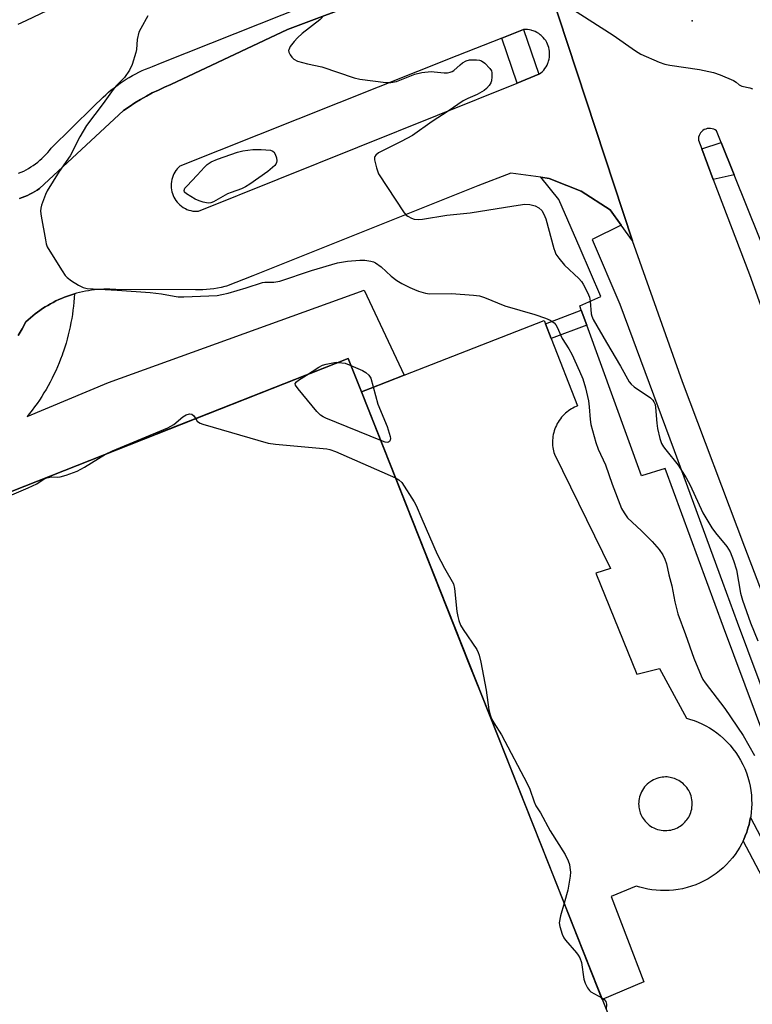
# Model space of a CAD drawing. Units: inches. Extents: x 1255765 to 1261765, y 521453 to 525454.
# Drawn here: x 1256414 to 1256622, y 523012 to 523290 of the extents above; entities that cross this region are included whole.
import ezdxf

# ---------------------------------------------------------------- set-up
doc = ezdxf.new("R2010")
doc.units = ezdxf.units.IN
doc.header["$MEASUREMENT"] = 0
for name, color, linetype in [('BLDG-Footprint', 5, 'Continuous'), ('ELEV-Spot Elevation', 7, 'Continuous'), ('TRANS-Non Street Sidewalk', 7, 'Continuous'), ('TRANS-Parking Lot', 4, 'Continuous'), ('TRANS-Road', 130, 'Continuous'), ('TRANS-Street Sidewalk', 7, 'Continuous'), ('Undefined', 1, 'Continuous')]:
    doc.layers.add(name, color=color, linetype=linetype)

msp = doc.modelspace()

# ---------------------------------------------------------------- linework, layer by layer
at = {"layer": 'BLDG-Footprint', "elevation": 468.47}
msp.add_lwpolyline([(1256549.77, 522639.72), (1256476.16, 522610.76), (1256310.28, 523032.32), (1256289.86, 523084.22), (1256287.98, 523089.02), (1256282.17, 523103.79), (1256281.63, 523105.14), (1256281.66, 523105.15), (1256363.29, 523137.32), (1256453.13, 523172.73), (1256507.34, 523194.09), (1256511.09, 523184.65), (1256569.65, 523037.1), (1256624.5, 522898.87), (1256630.47, 522883.83), (1256633.2, 522876.94), (1256638.93, 522862.52), (1256703.36, 522700.15), (1256582.35, 522652.54)], close=True, dxfattribs=at)
at = {"layer": 'ELEV-Spot Elevation'}
msp.add_point((1256604.6, 523289.53, 460.17), dxfattribs=at)
at = {"layer": 'TRANS-Non Street Sidewalk'}
msp.add_lwpolyline([(1256574.8, 523203.54), (1256564.75, 523199.75), (1256563.11, 523203.92), (1256573.27, 523207.76)], close=True, dxfattribs=at)
at = {"layer": 'TRANS-Parking Lot'}
for points in [[(1256564.21, 523298.9, 0), (1256587.71, 523227.36, 0), (1256584.56, 523231.8, 0), (1256581.46, 523236.16, 0), (1256573.19, 523241.4, 0), (1256569.13, 523243.03, 0), (1256564.19, 523245.02, 0), (1256561.78, 523245.35, 0), (1256553.34, 523246.49, 0), (1256544.05, 523242.9, 0), (1256480.35, 523217.5, 0), (1256472.95, 523214.55, 0), (1256472.51, 523214.44, 0), (1256471.48, 523214.2, 0), (1256470.43, 523214, 0), (1256469.39, 523213.84, 0), (1256468.34, 523213.71, 0), (1256467.29, 523213.62, 0), (1256466.23, 523213.56, 0), (1256465.18, 523213.53, 0), (1256464.14, 523213.54, 0), (1256441.65, 523213.59, 0), (1256440.81, 523213.65, 0), (1256439.96, 523213.68, 0), (1256439.1, 523213.69, 0), (1256438.25, 523213.68, 0), (1256437.38, 523213.65, 0), (1256436.52, 523213.59, 0), (1256435.66, 523213.51, 0), (1256434.79, 523213.41, 0), (1256433.93, 523213.28, 0), (1256433.06, 523213.13, 0), (1256432.2, 523212.96, 0), (1256431.34, 523212.76, 0), (1256430.49, 523212.55, 0), (1256429.93, 523212.38, 0), (1256429.65, 523212.3, 0), (1256428.8, 523212.04, 0), (1256427.97, 523211.75, 0), (1256427.14, 523211.44, 0), (1256426.33, 523211.11, 0), (1256425.52, 523210.75, 0), (1256424.72, 523210.38, 0), (1256423.94, 523209.98, 0), (1256423.16, 523209.57, 0), (1256422.4, 523209.13, 0), (1256421.65, 523208.68, 0), (1256420.92, 523208.21, 0), (1256420.21, 523207.72, 0), (1256419.5, 523207.21, 0), (1256418.82, 523206.69, 0), (1256418.15, 523206.15, 0), (1256417.5, 523205.6, 0), (1256416.86, 523205.03, 0), (1256416.25, 523204.45, 0), (1256415.16, 523202.52, 0), (1256414.04, 523200.62, 0)], [(1256414.39, 523239.29, 0), (1256415.15, 523239.56, 0), (1256415.91, 523239.86, 0), (1256416.64, 523240.19, 0), (1256417.36, 523240.53, 0), (1256418.07, 523240.9, 0), (1256418.75, 523241.29, 0), (1256419.42, 523241.7, 0), (1256420.06, 523242.12, 0), (1256443.83, 523264.18, 0), (1256445.39, 523265.27, 0), (1256446.99, 523266.31, 0), (1256448.62, 523267.3, 0), (1256450.28, 523268.25, 0), (1256451.97, 523269.14, 0), (1256453.68, 523269.98, 0), (1256455.42, 523270.76, 0), (1256457.18, 523271.49, 0), (1256490.17, 523287.1, 0), (1256496.94, 523289.64, 0), (1256525.69, 523300.41, 0)]]:
    msp.add_polyline3d(points, dxfattribs=at)
for points in [[(1256465.06, 523235.71, 0), (1256555.09, 523271.96, 0), (1256561.22, 523274.43, 0), (1256561.45, 523274.52, 0), (1256561.86, 523274.85, 0), (1256562.26, 523275.21, 0), (1256562.63, 523275.61, 0), (1256562.98, 523276.05, 0), (1256563.29, 523276.52, 0), (1256563.57, 523277.02, 0), (1256563.8, 523277.55, 0), (1256563.87, 523277.74, 0), (1256564, 523278.09, 0), (1256564.14, 523278.65, 0), (1256564.24, 523279.22, 0), (1256564.3, 523279.79, 0), (1256564.3, 523280.35, 0), (1256564.26, 523280.91, 0), (1256564.18, 523281.45, 0), (1256564.06, 523281.98, 0), (1256563.9, 523282.48, 0), (1256563.71, 523282.97, 0), (1256563.47, 523283.45, 0), (1256563.19, 523283.93, 0), (1256562.87, 523284.38, 0), (1256562.51, 523284.82, 0), (1256562.11, 523285.23, 0), (1256561.91, 523285.4, 0), (1256561.67, 523285.6, 0), (1256561.21, 523285.94, 0), (1256560.71, 523286.24, 0), (1256560.2, 523286.5, 0), (1256559.67, 523286.72, 0), (1256559.31, 523286.83, 0), (1256559.13, 523286.88, 0), (1256558.61, 523287, 0), (1256558.58, 523287.01, 0), (1256558.04, 523287.08, 0), (1256557.5, 523287.12, 0), (1256556.98, 523287.11, 0), (1256556.92, 523287.09, 0), (1256550.78, 523284.65, 0), (1256538.06, 523279.6, 0), (1256538.04, 523279.59, 0), (1256459.77, 523248.5, 0), (1256459.38, 523248.13, 0), (1256459.01, 523247.72, 0), (1256458.69, 523247.32, 0), (1256458.66, 523247.28, 0), (1256458.35, 523246.81, 0), (1256458.07, 523246.31, 0), (1256457.82, 523245.78, 0), (1256457.63, 523245.23, 0), (1256457.47, 523244.66, 0), (1256457.36, 523244.09, 0), (1256457.29, 523243.51, 0), (1256457.28, 523242.93, 0), (1256457.3, 523242.35, 0), (1256457.38, 523241.79, 0), (1256457.49, 523241.24, 0), (1256457.64, 523240.71, 0), (1256457.83, 523240.21, 0), (1256458.06, 523239.72, 0), (1256458.32, 523239.24, 0), (1256458.63, 523238.77, 0), (1256458.97, 523238.32, 0), (1256459.36, 523237.89, 0), (1256459.78, 523237.5, 0), (1256460.24, 523237.13, 0), (1256460.72, 523236.8, 0), (1256461.23, 523236.51, 0), (1256461.34, 523236.46, 0), (1256461.76, 523236.26, 0), (1256462.31, 523236.06, 0), (1256462.86, 523235.9, 0), (1256463.42, 523235.79, 0), (1256463.97, 523235.72, 0), (1256464.52, 523235.7, 0)], [(1256563.11, 523203.92, 0), (1256564.75, 523199.75, 0), (1256572.21, 523180.72, 0), (1256571.77, 523180.54, 0), (1256571.33, 523180.33, 0), (1256570.89, 523180.11, 0), (1256570.46, 523179.86, 0), (1256570.03, 523179.59, 0), (1256569.61, 523179.3, 0), (1256569.2, 523178.98, 0), (1256568.8, 523178.64, 0), (1256568.42, 523178.28, 0), (1256568.05, 523177.89, 0), (1256567.69, 523177.49, 0), (1256567.35, 523177.07, 0), (1256567.04, 523176.63, 0), (1256566.74, 523176.17, 0), (1256566.47, 523175.7, 0), (1256566.22, 523175.21, 0), (1256565.99, 523174.71, 0), (1256565.79, 523174.2, 0), (1256565.62, 523173.68, 0), (1256565.47, 523173.16, 0), (1256565.35, 523172.63, 0), (1256565.25, 523172.1, 0), (1256565.18, 523171.57, 0), (1256565.14, 523171.05, 0), (1256565.12, 523170.52, 0), (1256565.13, 523170.01, 0), (1256565.16, 523169.49, 0), (1256565.22, 523168.99, 0), (1256565.29, 523168.5, 0), (1256565.39, 523168.01, 0), (1256565.5, 523167.54, 0), (1256565.64, 523167.09, 0), (1256581.55, 523134.78, 0), (1256577.33, 523133.48, 0), (1256588.95, 523104.91, 0), (1256595.33, 523106.51, 0), (1256603.05, 523092.47, 0), (1256604.13, 523092.15, 0), (1256605.21, 523091.78, 0), (1256606.3, 523091.36, 0), (1256607.37, 523090.87, 0), (1256608.44, 523090.33, 0), (1256609.5, 523089.72, 0), (1256610.54, 523089.06, 0), (1256611.56, 523088.33, 0), (1256612.55, 523087.55, 0), (1256613.51, 523086.71, 0), (1256614.43, 523085.81, 0), (1256615.31, 523084.86, 0), (1256616.14, 523083.86, 0), (1256616.92, 523082.81, 0), (1256617.65, 523081.72, 0), (1256618.32, 523080.59, 0), (1256618.92, 523079.43, 0), (1256619.47, 523078.24, 0), (1256619.95, 523077.02, 0), (1256620.36, 523075.79, 0), (1256620.71, 523074.54, 0), (1256620.99, 523073.29, 0), (1256621.2, 523072.03, 0), (1256621.35, 523070.77, 0), (1256621.43, 523069.53, 0), (1256621.45, 523068.29, 0), (1256621.41, 523067.07, 0), (1256621.31, 523065.88, 0), (1256621.16, 523064.71, 0), (1256621.1, 523064.38, 0), (1256620.95, 523063.56, 0), (1256620.69, 523062.44, 0), (1256620.39, 523061.36, 0), (1256620.04, 523060.29, 0), (1256619.64, 523059.22, 0), (1256619.18, 523058.16, 0), (1256619.03, 523057.85, 0), (1256618.66, 523057.09, 0), (1256618.08, 523056.04, 0), (1256617.44, 523055, 0), (1256616.74, 523053.99, 0), (1256615.98, 523053, 0), (1256615.16, 523052.03, 0), (1256614.29, 523051.1, 0), (1256613.36, 523050.21, 0), (1256612.38, 523049.36, 0), (1256611.36, 523048.57, 0), (1256610.28, 523047.82, 0), (1256609.17, 523047.13, 0), (1256608.02, 523046.5, 0), (1256606.84, 523045.93, 0), (1256605.63, 523045.42, 0), (1256604.4, 523044.98, 0), (1256603.15, 523044.61, 0), (1256601.89, 523044.3, 0), (1256600.63, 523044.07, 0), (1256599.37, 523043.9, 0), (1256598.11, 523043.79, 0), (1256596.86, 523043.75, 0), (1256595.62, 523043.77, 0), (1256594.41, 523043.85, 0), (1256593.21, 523043.99, 0), (1256592.05, 523044.18, 0), (1256590.91, 523044.43, 0), (1256589.8, 523044.72, 0), (1256588.73, 523045.06, 0), (1256581.69, 523042.12, 0), (1256590.93, 523017.96, 0), (1256579.2, 523013.03, 0), (1256569.65, 523037.1, 0), (1256566.87, 523044.09, 0), (1256544.92, 523099.4, 0), (1256541.59, 523107.78, 0), (1256511.09, 523184.65, 0), (1256513.57, 523185.62, 0), (1256523.22, 523189.39, 0), (1256562.75, 523204.85, 0)], [(1256596.42, 523060.75, 0), (1256596.96, 523060.73, 0), (1256597.49, 523060.74, 0), (1256598.02, 523060.79, 0), (1256598.54, 523060.87, 0), (1256599.05, 523060.99, 0), (1256599.53, 523061.14, 0), (1256600, 523061.32, 0), (1256600.44, 523061.52, 0), (1256600.86, 523061.75, 0), (1256601.26, 523062, 0), (1256601.63, 523062.26, 0), (1256601.97, 523062.54, 0), (1256602.29, 523062.83, 0), (1256602.58, 523063.12, 0), (1256602.86, 523063.43, 0), (1256603.13, 523063.77, 0), (1256603.38, 523064.13, 0), (1256603.62, 523064.52, 0), (1256603.84, 523064.93, 0), (1256604.04, 523065.36, 0), (1256604.21, 523065.82, 0), (1256604.36, 523066.3, 0), (1256604.48, 523066.79, 0), (1256604.56, 523067.3, 0), (1256604.62, 523067.83, 0), (1256604.63, 523068.36, 0), (1256604.61, 523068.89, 0), (1256604.54, 523069.43, 0), (1256604.44, 523069.97, 0), (1256604.3, 523070.5, 0), (1256604.13, 523071.01, 0), (1256603.91, 523071.51, 0), (1256603.67, 523072, 0), (1256603.39, 523072.46, 0), (1256603.08, 523072.89, 0), (1256602.75, 523073.3, 0), (1256602.39, 523073.67, 0), (1256602.02, 523074.02, 0), (1256601.63, 523074.33, 0), (1256601.23, 523074.62, 0), (1256600.82, 523074.87, 0), (1256600.41, 523075.09, 0), (1256600, 523075.28, 0), (1256599.59, 523075.43, 0), (1256599.18, 523075.57, 0), (1256598.78, 523075.67, 0), (1256598.37, 523075.75, 0), (1256597.94, 523075.82, 0), (1256597.5, 523075.86, 0), (1256597.05, 523075.87, 0), (1256596.58, 523075.85, 0), (1256596.11, 523075.81, 0), (1256595.63, 523075.73, 0), (1256595.14, 523075.62, 0), (1256594.65, 523075.48, 0), (1256594.17, 523075.29, 0), (1256593.69, 523075.08, 0), (1256593.22, 523074.82, 0), (1256592.33, 523074.21, 0), (1256591.92, 523073.86, 0), (1256591.53, 523073.47, 0), (1256591.17, 523073.06, 0), (1256590.85, 523072.62, 0), (1256590.55, 523072.17, 0), (1256590.29, 523071.7, 0), (1256590.07, 523071.21, 0), (1256589.88, 523070.72, 0), (1256589.74, 523070.23, 0), (1256589.62, 523069.73, 0), (1256589.54, 523069.24, 0), (1256589.5, 523068.75, 0), (1256589.48, 523068.27, 0), (1256589.5, 523067.81, 0), (1256589.54, 523067.36, 0), (1256589.61, 523066.92, 0), (1256589.7, 523066.5, 0), (1256589.81, 523066.1, 0), (1256589.94, 523065.7, 0), (1256590.1, 523065.3, 0), (1256590.29, 523064.9, 0), (1256590.5, 523064.5, 0), (1256590.75, 523064.11, 0), (1256591.03, 523063.72, 0), (1256591.33, 523063.34, 0), (1256591.67, 523062.97, 0), (1256592.04, 523062.62, 0), (1256592.44, 523062.29, 0), (1256592.87, 523061.99, 0), (1256593.32, 523061.71, 0), (1256593.8, 523061.46, 0), (1256594.3, 523061.25, 0), (1256594.81, 523061.07, 0), (1256595.34, 523060.92, 0), (1256595.88, 523060.82, 0)]]:
    msp.add_polyline3d(points, close=True, dxfattribs=at)
at = {"layer": 'TRANS-Road'}
for points in [[(1256658.31, 523039.06, 0), (1256619.48, 523140.81, 0), (1256601.87, 523187.53, 0), (1256587.71, 523227.36, 0), (1256564.21, 523298.9, 0)], [(1256627.09, 523219.57, 0), (1256616.47, 523245.98, 0), (1256612.79, 523255.13, 0), (1256611.45, 523258.44, 0), (1256611.09, 523258.7, 0), (1256610.69, 523258.9, 0), (1256610.26, 523259.05, 0), (1256609.79, 523259.13, 0), (1256609.33, 523259.14, 0), (1256608.87, 523259.09, 0), (1256608.43, 523258.96, 0), (1256608.03, 523258.78, 0), (1256607.66, 523258.55, 0), (1256607.32, 523258.26, 0), (1256607.01, 523257.91, 0), (1256606.76, 523257.52, 0), (1256606.57, 523257.09, 0), (1256606.44, 523256.65, 0), (1256606.39, 523256.2, 0), (1256606.4, 523255.76, 0), (1256607.32, 523253.32, 0), (1256610.59, 523244.7, 0), (1256620.78, 523217.81, 0), (1256645.18, 523150.11, 0)]]:
    msp.add_polyline3d(points, dxfattribs=at)
at = {"layer": 'TRANS-Street Sidewalk'}
for points in [[(1256414.18, 523246.44), (1256414.89, 523246.75), (1256415.6, 523247.09), (1256416.29, 523247.46), (1256416.97, 523247.84), (1256417.64, 523248.26), (1256418.3, 523248.69), (1256418.94, 523249.15), (1256419.57, 523249.63), (1256420.18, 523250.13), (1256420.77, 523250.65), (1256421.34, 523251.19), (1256421.89, 523251.75), (1256422.42, 523252.33), (1256422.92, 523252.92), (1256423.41, 523253.53), (1256435.29, 523265.26), (1256438.03, 523267.96), (1256438.79, 523268.66), (1256439.56, 523269.34), (1256440.36, 523270), (1256441.17, 523270.64), (1256442, 523271.27), (1256442.84, 523271.87), (1256443.7, 523272.45), (1256444.57, 523273.01), (1256445.46, 523273.55), (1256446.36, 523274.07), (1256447.28, 523274.56), (1256448.2, 523275.03), (1256449.14, 523275.47), (1256450.08, 523275.89), (1256451.04, 523276.29), (1256451.99, 523276.66), (1256454.8, 523277.78), (1256516.18, 523302.2)], [(1256525.69, 523300.41), (1256496.94, 523289.64), (1256490.17, 523287.1), (1256457.18, 523271.49), (1256455.42, 523270.76), (1256453.68, 523269.98), (1256451.97, 523269.14), (1256450.28, 523268.25), (1256448.62, 523267.3), (1256446.99, 523266.31), (1256445.39, 523265.27), (1256443.83, 523264.18), (1256420.06, 523242.12), (1256419.42, 523241.7), (1256418.75, 523241.29), (1256418.07, 523240.9), (1256417.36, 523240.53), (1256416.64, 523240.19), (1256415.91, 523239.86), (1256415.15, 523239.56), (1256414.39, 523239.29)], [(1256628.65, 523077.62), (1256613.5, 523118.2), (1256596.97, 523163.04), (1256590.25, 523160.94), (1256574.8, 523203.54), (1256573.27, 523207.76), (1256572.82, 523209), (1256578.77, 523211.63), (1256572.9, 523225.2), (1256566.94, 523239.02), (1256561.78, 523245.35), (1256564.19, 523245.02), (1256569.13, 523243.03), (1256573.19, 523241.4), (1256581.46, 523236.16), (1256584.56, 523231.8), (1256576.31, 523227.73), (1256584.17, 523209.51), (1256599.49, 523168.15), (1256613.23, 523130.88), (1256617.37, 523119.64), (1256632.51, 523079.06)], [(1256629.99, 523037.06), (1256619.03, 523057.85), (1256619.18, 523058.16), (1256619.64, 523059.22), (1256620.04, 523060.29), (1256620.39, 523061.36), (1256620.69, 523062.44), (1256620.95, 523063.56), (1256621.1, 523064.38), (1256634.28, 523039.37)]]:
    msp.add_lwpolyline(points, dxfattribs=at)
for points in [[(1256561.22, 523274.43), (1256555.09, 523271.96), (1256550.78, 523284.65), (1256556.92, 523287.09)], [(1256616.47, 523245.98), (1256610.59, 523244.7), (1256607.32, 523253.32), (1256612.79, 523255.13)]]:
    msp.add_lwpolyline(points, close=True, dxfattribs=at)
msp.add_polyline3d([(1256414.04, 523200.62, 0), (1256415.16, 523202.52, 0), (1256416.25, 523204.45, 0), (1256416.86, 523205.03, 0), (1256417.5, 523205.6, 0), (1256418.15, 523206.15, 0), (1256418.82, 523206.69, 0), (1256419.5, 523207.21, 0), (1256420.21, 523207.72, 0), (1256420.92, 523208.21, 0), (1256421.65, 523208.68, 0), (1256422.4, 523209.13, 0), (1256423.16, 523209.57, 0), (1256423.94, 523209.98, 0), (1256424.72, 523210.38, 0), (1256425.52, 523210.75, 0), (1256426.33, 523211.11, 0), (1256427.14, 523211.44, 0), (1256427.97, 523211.75, 0), (1256428.8, 523212.04, 0), (1256429.65, 523212.3, 0), (1256429.93, 523212.38, 0), (1256429.86, 523211.22, 0), (1256429.77, 523210.06, 0), (1256429.66, 523208.9, 0), (1256429.52, 523207.73, 0), (1256429.36, 523206.57, 0), (1256429.18, 523205.4, 0), (1256428.97, 523204.24, 0), (1256428.73, 523203.08, 0), (1256428.48, 523201.92, 0), (1256428.2, 523200.77, 0), (1256427.9, 523199.62, 0), (1256427.57, 523198.48, 0), (1256427.22, 523197.34, 0), (1256426.85, 523196.2, 0), (1256426.67, 523195.67, 0), (1256426.46, 523195.08, 0), (1256426.04, 523193.96, 0), (1256425.6, 523192.85, 0), (1256425.14, 523191.75, 0), (1256424.65, 523190.66, 0), (1256424.15, 523189.59, 0), (1256423.62, 523188.52, 0), (1256423.08, 523187.46, 0), (1256422.51, 523186.42, 0), (1256421.92, 523185.39, 0), (1256421.31, 523184.37, 0), (1256420.69, 523183.37, 0), (1256420.04, 523182.38, 0), (1256419.38, 523181.41, 0), (1256418.7, 523180.45, 0), (1256418, 523179.51, 0), (1256417.29, 523178.59, 0), (1256416.56, 523177.68, 0), (1256439.59, 523187.36, 0), (1256511.87, 523213.44, 0), (1256523.22, 523189.39, 0), (1256513.57, 523185.62, 0), (1256511.09, 523184.65, 0), (1256507.34, 523194.09, 0), (1256453.26, 523172.78, 0), (1256453.13, 523172.73, 0), (1256363.29, 523137.32, 0)], dxfattribs=at)
at = {"layer": 'Undefined'}
for points, elevation in [([(1256569.76, 523293.46), (1256582.24, 523285.46), (1256588.61, 523281.05), (1256590.13, 523280.15), (1256595.24, 523277.89), (1256596.88, 523277.28), (1256598.3, 523276.99), (1256606.66, 523275.76), (1256610.62, 523274.95), (1256612.55, 523274.29), (1256616.29, 523272.66), (1256617.01, 523272.22), (1256617.94, 523271.47), (1256618.62, 523271.09), (1256620.88, 523270.62), (1256621.66, 523270.32)], 460), ([(1256422.35, 523292.46), (1256416.24, 523289.55), (1256413.9, 523288.52)], 466), ([(1256450.66, 523290.97), (1256448.68, 523287.32), (1256448.19, 523286.28), (1256447.69, 523284.27), (1256447.47, 523281.45), (1256447.31, 523280.59), (1256446.25, 523277.18), (1256445.56, 523275.57), (1256444.08, 523273.53), (1256441.78, 523271.18), (1256440.88, 523270.16), (1256438.07, 523266.19), (1256433.38, 523259.96), (1256431.51, 523256.75), (1256428.72, 523251.35), (1256425.66, 523246.94), (1256422.28, 523241.45), (1256421.76, 523240.45), (1256420.64, 523237.41), (1256420.44, 523236.57), (1256420.39, 523235.72), (1256420.57, 523234.29), (1256421.72, 523227.65), (1256421.96, 523226.52), (1256422.25, 523225.7), (1256422.98, 523224.41), (1256426.52, 523218.85), (1256427.36, 523217.61), (1256427.9, 523216.98), (1256429.11, 523216.02), (1256431.13, 523214.81), (1256432.43, 523214.17), (1256433.55, 523213.91), (1256442.05, 523213.43), (1256451.4, 523212.73), (1256454.53, 523212.39), (1256458.12, 523211.69), (1256459.24, 523211.55), (1256460.87, 523211.55), (1256470.33, 523211.94), (1256471.66, 523212.16), (1256473.37, 523212.61), (1256478.5, 523214.12), (1256483.09, 523215.57), (1256483.82, 523215.66), (1256486.3, 523215.64), (1256487.98, 523215.98), (1256496.99, 523219.02), (1256504.37, 523221.16), (1256507.16, 523221.63), (1256510.6, 523221.9), (1256512.03, 523221.93), (1256513.73, 523221.66), (1256514.55, 523221.4), (1256515.05, 523221.15), (1256516.69, 523220), (1256519.47, 523217.42), (1256521.12, 523216.16), (1256522.51, 523215.33), (1256524.8, 523214.17), (1256526.08, 523213.58), (1256527.19, 523213.18), (1256529.18, 523212.59), (1256530.34, 523212.39), (1256536.6, 523212.44), (1256542.75, 523212.04), (1256544.48, 523211.81), (1256545.89, 523211.35), (1256551.68, 523209.03), (1256560.09, 523206.5), (1256563.14, 523205.5), (1256564.47, 523204.95), (1256565.57, 523204.21), (1256566.07, 523203.64), (1256566.45, 523202.99), (1256567.88, 523199.74), (1256569.72, 523196.86), (1256570.55, 523195.35), (1256572.78, 523190.55), (1256573.68, 523188.37), (1256574.44, 523185.83), (1256575.27, 523182.14), (1256575.49, 523180.47), (1256575.77, 523176.88), (1256575.98, 523175.43), (1256577.39, 523170.42), (1256578.05, 523168.54), (1256580.11, 523164.05), (1256582, 523158.6), (1256584.63, 523151.75), (1256585.35, 523150.5), (1256586.37, 523149.12), (1256590.31, 523145.4), (1256593.27, 523142.44), (1256595.3, 523140.13), (1256596.34, 523138.62), (1256596.9, 523137.39), (1256597.31, 523136.1), (1256598.05, 523132.95), (1256598.89, 523129.84), (1256599.75, 523125.34), (1256600.56, 523121.98), (1256602.73, 523116.15), (1256605.06, 523109.43), (1256607.17, 523104.41), (1256607.67, 523103.38), (1256608.26, 523102.47), (1256613.8, 523095.18), (1256619.06, 523087.57), (1256622.23, 523081.98)], 464), ([(1256500.05, 523290.6), (1256499.3, 523289.82), (1256494.36, 523285.92), (1256493.01, 523284.72), (1256492.04, 523283.64), (1256490.99, 523282.27), (1256490.53, 523281.35), (1256490.5, 523281.11), (1256490.58, 523280.64), (1256490.95, 523279.94), (1256491.44, 523279.26), (1256492.02, 523278.65), (1256493, 523278.11), (1256495.81, 523277.33), (1256499.86, 523276.49), (1256509.02, 523273.39), (1256510.66, 523273.01), (1256517.96, 523272.08), (1256519.38, 523272.09), (1256521.02, 523272.35), (1256526.2, 523274.41), (1256528.13, 523274.97), (1256530.77, 523275.19), (1256531.65, 523275.16), (1256534.52, 523274.83), (1256535.39, 523274.86), (1256536.23, 523275), (1256536.75, 523275.19), (1256537.23, 523275.49), (1256538.97, 523277.11), (1256539.66, 523277.65), (1256540.67, 523278.2), (1256541.64, 523278.47), (1256542.51, 523278.53), (1256543.67, 523278.5), (1256544.52, 523278.4), (1256545.05, 523278.23), (1256546, 523277.59), (1256547.44, 523276.09), (1256547.87, 523275.36), (1256547.99, 523274.83), (1256548.01, 523273.7), (1256547.86, 523272.56), (1256547.69, 523272.03), (1256547.24, 523271.3), (1256546.45, 523270.43), (1256545.78, 523269.85), (1256543.84, 523268.73), (1256541.16, 523267.61), (1256539.88, 523266.96), (1256535.64, 523263.96), (1256531.14, 523261.06), (1256525.49, 523257.17), (1256522.35, 523255.41), (1256515.96, 523252.19), (1256515.12, 523251.61), (1256514.86, 523251.23), (1256514.8, 523251), (1256514.82, 523250.23), (1256515.37, 523247.98), (1256515.95, 523246.33), (1256523.15, 523235.31), (1256523.73, 523234.66), (1256524.19, 523234.31), (1256525.22, 523233.76), (1256526.04, 523233.49), (1256527.19, 523233.39), (1256528.37, 523233.49), (1256535.25, 523234.58), (1256541.83, 523235.31), (1256554.15, 523237.28), (1256557.27, 523237.68), (1256558.67, 523237.66), (1256560.25, 523237.28), (1256561.23, 523236.71), (1256562.08, 523235.91), (1256562.68, 523234.93), (1256563.21, 523233.55), (1256565.47, 523225.24), (1256565.74, 523224.4), (1256566.1, 523223.61), (1256566.9, 523222.45), (1256568.52, 523220.47), (1256572.55, 523216.73), (1256573.32, 523215.86), (1256573.8, 523215.13), (1256575.01, 523212.8), (1256575.54, 523211.46), (1256575.74, 523210.35), (1256576.08, 523206.78), (1256576.27, 523206.07), (1256576.64, 523205.18), (1256580.37, 523198.65), (1256584.39, 523191.94), (1256586.83, 523187.52), (1256587.32, 523186.88), (1256588.19, 523186.13), (1256592.83, 523182.96), (1256593.45, 523182.37), (1256593.76, 523181.9), (1256594.1, 523181.11), (1256594.26, 523180.25), (1256594.59, 523175.82), (1256594.78, 523174.35), (1256595.48, 523171.49), (1256595.98, 523170.14), (1256596.51, 523169.2), (1256597.15, 523168.29), (1256600.68, 523164.01), (1256602.94, 523160.38), (1256604.05, 523158.35), (1256607.66, 523150.55), (1256610.16, 523146.22), (1256611.17, 523144.83), (1256614.37, 523141.03), (1256615.35, 523139.49), (1256616.3, 523137.05), (1256617.13, 523134.41), (1256618.3, 523127.77), (1256618.85, 523125.79), (1256621.09, 523119.43), (1256623.22, 523114.31)], 462), ([(1256495.55, 523189.44), (1256499.03, 523191.67), (1256500.05, 523192.2), (1256501.13, 523192.53), (1256503.93, 523193.07), (1256504.64, 523193.03)], 466), ([(1256504.64, 523193.03), (1256506.48, 523192.79), (1256508.1, 523192.18)], 466), ([(1256508.1, 523192.18), (1256511.37, 523190.71), (1256512.38, 523190.15), (1256513.18, 523189.44), (1256513.73, 523188.51), (1256515.74, 523181.23), (1256518.39, 523174.92), (1256519.24, 523172.05), (1256519.31, 523171.5), (1256519.25, 523171.01), (1256519.05, 523170.63), (1256518.77, 523170.44), (1256518.36, 523170.37), (1256517.85, 523170.45), (1256516.54, 523170.91)], 466), ([(1256516.54, 523170.91), (1256501.02, 523177.22), (1256500.23, 523177.6), (1256499.52, 523178.08), (1256498.51, 523179.13), (1256493.18, 523185.5), (1256492.43, 523186.6), (1256492.36, 523187.01), (1256492.71, 523187.54), (1256493.34, 523188.03), (1256495.55, 523189.44)], 466), ([(1256438.72, 523167.05), (1256440.72, 523168.07), (1256456.35, 523174.48), (1256458.07, 523175.51), (1256460.58, 523177.61), (1256461.54, 523178.16), (1256462.51, 523178.44), (1256463.16, 523178.38), (1256463.69, 523177.94), (1256464.24, 523177.11)], 466), ([(1256464.24, 523177.11), (1256464.67, 523176.44), (1256465, 523176.11), (1256465.46, 523175.85), (1256466.25, 523175.54), (1256484.72, 523170.15), (1256486.79, 523169.86), (1256501.32, 523168.56), (1256502.13, 523168.42), (1256503.78, 523167.8), (1256520.72, 523160.39)], 466), ([(1256399.59, 523151.63), (1256402.13, 523151.82), (1256404.15, 523152.29), (1256405.55, 523152.77), (1256416.85, 523157.56), (1256419.29, 523158.73), (1256421.39, 523160.08), (1256422.13, 523160.43), (1256423.49, 523160.72), (1256425.08, 523160.62), (1256425.91, 523160.68), (1256427.6, 523161.19), (1256430.68, 523162.31), (1256431.77, 523162.8), (1256432.78, 523163.38), (1256438.72, 523167.05)], 466), ([(1256520.72, 523160.39), (1256521.69, 523159.84), (1256522.5, 523159.05), (1256526.05, 523153.63), (1256526.55, 523152.62), (1256528.13, 523148.77), (1256532.48, 523138.79), (1256534.58, 523134.83), (1256537.08, 523130.44), (1256537.4, 523129.14), (1256538.1, 523122.61), (1256538.31, 523121.19), (1256538.59, 523120.09), (1256539.14, 523118.78), (1256539.82, 523117.53), (1256543.75, 523111.86), (1256544.14, 523111.08), (1256544.4, 523110.27), (1256544.85, 523108.31), (1256546.36, 523100.37), (1256547.12, 523094.85), (1256547.5, 523093.47), (1256547.98, 523092.13), (1256548.52, 523091.13), (1256550.68, 523087.74), (1256557.99, 523074.06), (1256558.72, 523072.44), (1256559.94, 523068.81), (1256560.39, 523067.74), (1256561.71, 523065.77), (1256564.48, 523060.62), (1256568.67, 523053.98), (1256569.55, 523052.18), (1256569.91, 523051.11), (1256570.06, 523050.31), (1256570.18, 523048.94), (1256570.13, 523047.82), (1256569.48, 523043.84), (1256568.42, 523040.2)], 466), ([(1256568.42, 523040.2), (1256567.39, 523036.61), (1256567.01, 523034.67), (1256567.15, 523033.59), (1256567.89, 523031.47), (1256568.35, 523030.45), (1256568.82, 523029.73), (1256571.88, 523026.18), (1256572.42, 523025.49), (1256572.88, 523024.76), (1256573.33, 523023.4), (1256573.99, 523018.7), (1256574.38, 523017.58), (1256575.06, 523016.27), (1256575.58, 523015.57), (1256576, 523015.2), (1256579.04, 523013.43)], 466), ([(1256579.04, 523013.43), (1256579.72, 523012.98), (1256580.22, 523012.41), (1256580.39, 523011.67), (1256580.31, 523010.23)], 466)]:
    msp.add_lwpolyline(points, dxfattribs=dict(at, elevation=elevation))
at = {"layer": 'Undefined', "elevation": 464}
msp.add_lwpolyline([(1256467.79, 523238.02), (1256466.36, 523238.28), (1256465.22, 523238.66), (1256464.13, 523239.14), (1256461.62, 523240.62), (1256461.07, 523241.12), (1256460.93, 523241.57), (1256461.2, 523242.2), (1256461.73, 523242.85), (1256464.62, 523245.88), (1256466.71, 523248.21), (1256467.52, 523248.94), (1256468.62, 523249.69), (1256470.41, 523250.48), (1256476.07, 523252.41), (1256477.57, 523252.81), (1256480.43, 523253.17), (1256482.71, 523253.18), (1256485.38, 523252.98), (1256485.88, 523252.82), (1256486.28, 523252.52), (1256486.68, 523251.85), (1256487.04, 523250.78), (1256487.17, 523249.98), (1256487.12, 523249.48), (1256486.91, 523249.05), (1256486.57, 523248.65), (1256484.66, 523247), (1256479.52, 523243.34), (1256478.35, 523242.63), (1256477.16, 523242.08), (1256474.27, 523241.05), (1256473.26, 523240.61), (1256469.24, 523238.36), (1256468.49, 523238.1)], close=True, dxfattribs=at)

doc.saveas('drawing.dxf')
